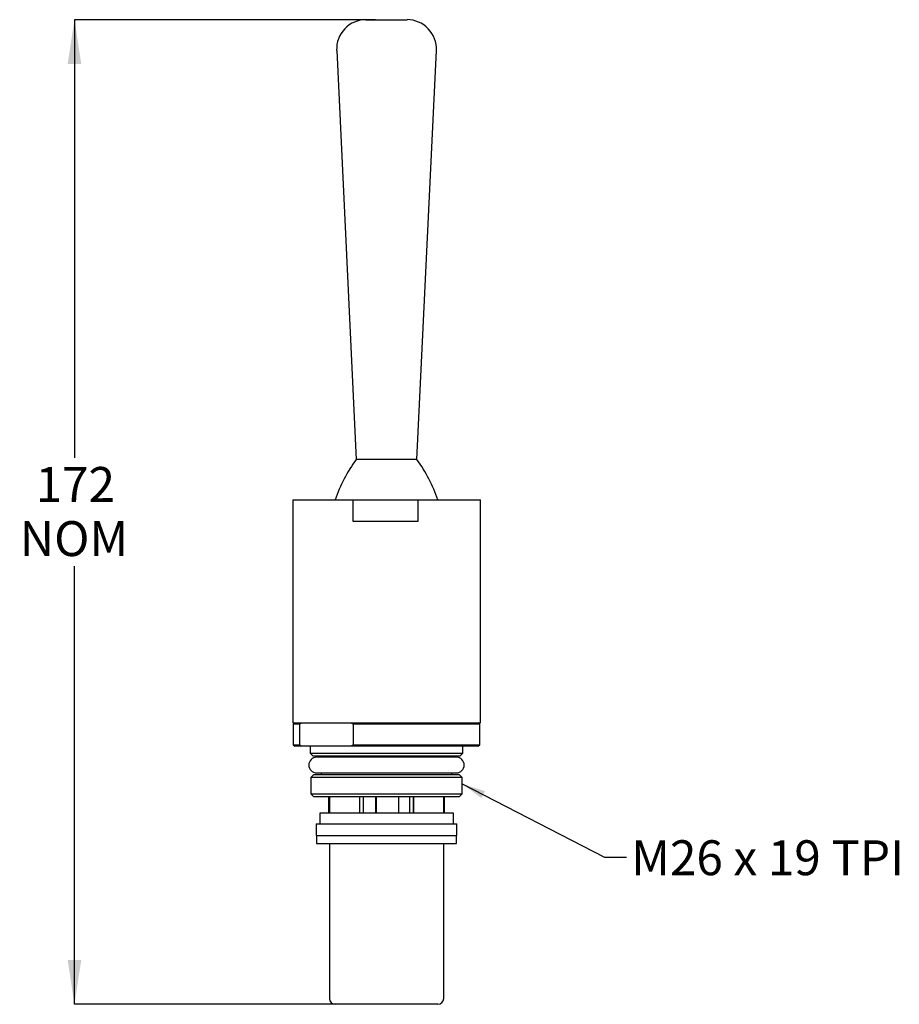
# Model space of a CAD drawing. Units: millimetres. Extents: x 213 to 413, y 112 to 335.
import ezdxf

# ---------------------------------------------------------------- set-up
doc = ezdxf.new("R2010")
doc.units = ezdxf.units.MM
doc.header["$LTSCALE"] = 2
doc.layers.add('ANNOTATIONS', color=7, linetype='Continuous')
doc.layers.add('DIMENSIONS', color=7, linetype='Continuous')
doc.styles.add('SLDTEXTSTYLE0', font='TXT', dxfattribs={"width": 0.7})
doc.styles.add('SLDTEXTSTYLE1', font='TXT', dxfattribs={"width": 0.65})
doc.dimstyles.new('SLDDIMSTYLE0', dxfattribs={"dimtxt": 10.075333, "dimasz": 5.373511, "dimexe": 0, "dimexo": 0.0625, "dimgap": 2.518833, "dimtad": 0, "dimtih": 1, "dimtoh": 1, "dimdec": 0, "dimlfac": 0.75, "dimrnd": 1e-09, "dimzin": 12, "dimdsep": 46, "dimtxsty": 'SLDTEXTSTYLE0', "dimsah": 1, "dimcen": 0.09, "dimadec": 0, "dimazin": 3, "dimtfac": 1, "dimtdec": 0, "dimtofl": 0, "dimtmove": 0, "dimatfit": 3, "dimfxl": 1, "dimfrac": 2, "dimtolj": 1, "dimtzin": 12, "dimarcsym": 0})
doc.dimstyles.new('SLDDIMSTYLE1', dxfattribs={"dimtxt": 0.18, "dimasz": 5.373511, "dimexe": 0, "dimexo": 0.0625, "dimgap": 0, "dimtad": 0, "dimtih": 1, "dimtoh": 1, "dimdec": 0, "dimrnd": 1e-09, "dimzin": 0, "dimdsep": 46, "dimtxsty": 'Standard', "dimsah": 1, "dimcen": 0.09, "dimadec": 0, "dimazin": 0, "dimtfac": 5.373511, "dimtdec": 0, "dimtofl": 0, "dimtmove": 0, "dimatfit": 3, "dimfxl": 1, "dimfrac": 2, "dimtolj": 1, "dimtzin": 0, "dimarcsym": 0})

# ---------------------------------------------------------------- blocks, each defined once
blk = doc.blocks.new('_D')
at = {"layer": 'DIMENSIONS', "color": 7, "transparency": 16777216}
for p, q in [((293.46, 335.37), (225.02, 335.37)), ((225.02, 335.37), (225.02, 235.76)), ((225.02, 111.51), (225.02, 211.12)), ((295.26, 111.51), (225.02, 111.51))]:
    blk.add_line(p, q, dxfattribs=at)
for points in [[(225.02, 335.37), (223.47, 325.3), (226.57, 325.3)], [(225.02, 111.51), (226.57, 121.59), (223.47, 121.59)]]:
    blk.add_solid(points, dxfattribs=at)
at = {"layer": 'DIMENSIONS', "color": 7, "transparency": 16777216, "char_height": 7.937, "attachment_point": 1, "style": 'SLDTEXTSTYLE0'}
for s, insert in [('172', (216.2, 233.67)), ('NOM', (212.57, 221.36))]:
    blk.add_mtext(s, dxfattribs=dict(at, insert=insert))

msp = doc.modelspace()

# ---------------------------------------------------------------- linework, layer by layer
at = {"color": 7, "linetype": 'Continuous', "lineweight": 25}
for p, q in [((284.64, 328.39), (289.1, 235.37)), ((302.83, 235.37), (307.3, 328.39)), ((274.63, 226.18), (274.63, 175.51)), ((288.32, 226.18), (288.32, 221.38)), ((288.32, 226.18), (303.17, 226.18)), ((303.17, 221.38), (303.17, 226.18)), ((317.3, 175.51), (317.3, 226.18)), ((275.1, 175.51), (274.77, 175.18)), ((274.77, 175.18), (274.77, 170.51)), ((276.15, 175.18), (276.74, 175.51)), ((276.15, 175.18), (276.15, 170.51)), ((288.45, 170.51), (288.45, 175.18)), ((317.17, 175.18), (316.83, 175.51)), ((317.17, 170.51), (317.17, 175.18)), ((274.77, 170.51), (275.1, 170.18)), ((287.85, 170.18), (276.74, 170.18)), ((278.63, 170.18), (278.63, 168.58)), ((288.45, 170.51), (287.85, 170.18)), ((313.3, 168.58), (313.3, 170.18)), ((316.83, 170.18), (317.17, 170.51)), ((278.63, 168.58), (279.3, 167.91)), ((281.1, 167.91), (281.1, 167.68)), ((310.83, 167.68), (310.83, 167.91)), ((312.63, 167.91), (313.3, 168.58)), ((279.43, 163.78), (278.77, 163.11)), ((281.1, 164.14), (281.1, 163.78)), ((310.83, 163.78), (310.83, 164.14)), ((313.17, 163.11), (312.5, 163.78)), ((278.77, 163.11), (278.77, 159.38)), ((313.17, 159.38), (313.17, 163.11)), ((278.77, 159.38), (279.43, 158.71)), ((312.5, 158.71), (313.17, 159.38)), ((282.77, 158.71), (282.77, 154.98)), ((283.07, 154.98), (283.07, 158.71)), ((289.87, 154.98), (289.87, 158.71)), ((290.63, 158.71), (290.63, 154.98)), ((293.52, 154.98), (293.52, 158.71)), ((293.65, 154.98), (293.65, 158.71)), ((298.8, 154.98), (298.8, 158.71)), ((301.3, 154.98), (301.3, 158.71)), ((302.07, 154.98), (302.07, 158.71)), ((302.17, 154.98), (302.17, 158.71)), ((308.96, 154.98), (308.96, 158.71)), ((309.17, 154.98), (309.17, 158.71)), ((280.77, 154.98), (280.77, 152.58)), ((311.17, 152.58), (311.17, 154.98)), ((279.97, 152.58), (279.97, 149.91)), ((311.97, 149.91), (311.97, 152.58)), ((280.03, 149.91), (280.03, 148.04)), ((282.97, 148.04), (282.97, 112.84)), ((308.97, 112.84), (308.97, 148.04)), ((311.9, 148.04), (311.9, 149.91))]:
    msp.add_line(p, q, dxfattribs=at)
at = {"color": 7, "linetype": 'Continuous', "lineweight": 25, "flags": 128}
for points in [[(291.29, 335.37), (291.3, 335.37), (291.51, 335.37), (291.97, 335.37), (292.66, 335.37), (293.55, 335.37), (294.58, 335.37), (295.68, 335.37), (296.81, 335.37), (297.88, 335.37), (298.85, 335.37), (299.64, 335.37), (300.23, 335.37), (300.56, 335.37), (300.64, 335.37)], [(302.83, 235.37), (302.7, 235.37), (302.31, 235.37), (301.68, 235.37), (300.82, 235.37), (299.78, 235.37), (298.59, 235.37), (297.31, 235.37), (295.97, 235.37), (294.63, 235.37), (293.34, 235.37), (292.15, 235.37), (291.11, 235.37), (290.26, 235.37), (289.62, 235.37), (289.23, 235.37), (289.1, 235.37), (289.1, 235.37)], [(274.63, 226.18), (274.74, 226.18), (275.1, 226.18), (275.72, 226.18), (276.58, 226.18), (277.68, 226.18), (279.01, 226.18), (280.54, 226.18), (282.26, 226.18), (284.14, 226.18), (286.17, 226.18), (288.32, 226.18)], [(303.17, 226.18), (305.34, 226.18), (307.4, 226.18), (309.31, 226.18), (311.07, 226.18), (312.64, 226.18), (314, 226.18), (315.15, 226.18), (316.06, 226.18), (316.73, 226.18), (317.14, 226.18), (317.3, 226.18), (317.3, 226.18)], [(288.32, 221.38), (290.12, 221.38), (291.96, 221.38), (293.84, 221.38), (295.73, 221.38), (297.63, 221.38), (299.51, 221.38), (301.36, 221.38), (303.17, 221.38)], [(274.63, 175.51), (274.64, 175.51), (274.8, 175.51), (275.23, 175.51), (275.91, 175.51), (276.83, 175.51), (277.98, 175.51), (279.35, 175.51), (280.92, 175.51), (282.68, 175.51), (284.6, 175.51), (286.65, 175.51), (288.82, 175.51), (291.07, 175.51), (293.39, 175.51), (295.73, 175.51)], [(276.15, 175.18), (275.41, 175.18), (274.95, 175.18), (274.77, 175.18), (274.77, 175.18)], [(317.17, 175.18), (317.07, 175.18), (316.7, 175.18), (316.05, 175.18), (315.14, 175.18), (313.98, 175.18), (312.58, 175.18), (310.96, 175.18), (309.14, 175.18), (307.15, 175.18), (305.02, 175.18), (302.76, 175.18), (300.42, 175.18), (298.01, 175.18), (295.58, 175.18), (293.16, 175.18), (290.77, 175.18), (288.45, 175.18)], [(295.73, 175.51), (298.08, 175.51), (300.4, 175.51), (302.67, 175.51), (304.86, 175.51), (306.94, 175.51), (308.88, 175.51), (310.67, 175.51), (312.28, 175.51), (313.7, 175.51), (314.89, 175.51), (315.86, 175.51), (316.59, 175.51), (317.06, 175.51), (317.28, 175.51), (317.3, 175.51)], [(274.77, 170.51), (274.77, 170.51), (274.95, 170.51), (275.41, 170.51), (276.15, 170.51)], [(276.74, 170.18), (275.95, 170.18), (275.42, 170.18), (275.14, 170.18), (275.1, 170.18)], [(316.83, 170.18), (316.81, 170.18), (316.55, 170.18), (316.04, 170.18), (315.26, 170.18), (314.25, 170.18), (313, 170.18), (311.53, 170.18), (309.87, 170.18), (308.02, 170.18), (306.03, 170.18), (303.91, 170.18), (301.68, 170.18), (299.39, 170.18), (297.05, 170.18), (294.69, 170.18), (292.36, 170.18), (290.06, 170.18), (287.85, 170.18)], [(288.45, 170.51), (290.77, 170.51), (293.16, 170.51), (295.58, 170.51), (298.01, 170.51), (300.42, 170.51), (302.76, 170.51), (305.02, 170.51), (307.15, 170.51), (309.14, 170.51), (310.96, 170.51), (312.58, 170.51), (313.98, 170.51), (315.14, 170.51), (316.05, 170.51), (316.7, 170.51), (317.07, 170.51), (317.17, 170.51)], [(278.63, 168.58), (278.65, 168.58), (278.88, 168.58), (279.37, 168.58), (280.11, 168.58), (281.09, 168.58), (282.3, 168.58), (283.71, 168.58)], [(284.18, 167.91), (282.8, 167.91), (281.62, 167.91), (280.67, 167.91), (279.96, 167.91), (279.51, 167.91), (279.31, 167.91), (279.3, 167.91)], [(283.71, 168.58), (285.31, 168.58), (287.07, 168.58), (288.97, 168.58), (290.97, 168.58), (293.04, 168.58), (295.17, 168.58), (297.3, 168.58), (299.41, 168.58), (301.48, 168.58), (303.45, 168.58), (305.32, 168.58), (307.04, 168.58), (308.6, 168.58), (309.96, 168.58), (311.11, 168.58), (312.03, 168.58), (312.71, 168.58), (313.13, 168.58), (313.3, 168.58), (313.3, 168.58)], [(312.63, 167.91), (312.56, 167.91), (312.23, 167.91), (311.65, 167.91), (310.82, 167.91), (309.75, 167.91), (308.47, 167.91), (306.99, 167.91), (305.33, 167.91), (303.53, 167.91), (301.61, 167.91), (299.6, 167.91), (297.54, 167.91), (295.44, 167.91), (293.36, 167.91), (291.32, 167.91), (289.35, 167.91), (287.48, 167.91), (285.75, 167.91), (284.18, 167.91)], [(311.87, 167.68), (311.73, 167.68), (311.33, 167.68), (310.66, 167.68), (309.74, 167.68), (308.58, 167.68), (307.21, 167.68), (305.65, 167.68), (303.92, 167.68), (302.05, 167.68), (300.08, 167.68), (298.04, 167.68), (295.97, 167.68), (293.89, 167.68), (291.85, 167.68), (289.88, 167.68), (288.02, 167.68), (286.29, 167.68), (284.72, 167.68), (283.35, 167.68), (282.2, 167.68), (281.28, 167.68), (280.61, 167.68), (280.2, 167.68), (280.07, 167.68)], [(279.43, 163.78), (279.44, 163.78), (279.64, 163.78), (280.09, 163.78), (280.79, 163.78), (281.74, 163.78), (282.9, 163.78), (284.28, 163.78)], [(280.07, 164.14), (280.2, 164.14), (280.61, 164.14), (281.28, 164.14), (282.2, 164.14), (283.35, 164.14), (284.72, 164.14), (286.29, 164.14), (288.02, 164.14), (289.88, 164.14), (291.85, 164.14), (293.89, 164.14), (295.97, 164.14), (298.04, 164.14), (300.08, 164.14), (302.05, 164.14), (303.92, 164.14), (305.65, 164.14), (307.21, 164.14), (308.58, 164.14), (309.74, 164.14), (310.66, 164.14), (311.33, 164.14), (311.73, 164.14), (311.87, 164.14)], [(284.28, 163.78), (285.83, 163.78), (287.55, 163.78), (289.4, 163.78), (291.35, 163.78), (293.38, 163.78), (295.45, 163.78), (297.52, 163.78), (299.57, 163.78), (301.57, 163.78), (303.47, 163.78), (305.26, 163.78), (306.9, 163.78), (308.37, 163.78), (309.64, 163.78), (310.7, 163.78), (311.52, 163.78), (312.1, 163.78), (312.43, 163.78), (312.5, 163.78)], [(283.8, 163.11), (282.4, 163.11), (281.21, 163.11), (280.23, 163.11), (279.5, 163.11), (279.01, 163.11), (278.79, 163.11), (278.77, 163.11)], [(313.17, 163.11), (313.16, 163.11), (313, 163.11), (312.58, 163.11), (311.91, 163.11), (310.99, 163.11), (309.85, 163.11), (308.5, 163.11), (306.96, 163.11), (305.25, 163.11), (303.4, 163.11), (301.43, 163.11), (299.39, 163.11), (297.29, 163.11), (295.17, 163.11), (293.07, 163.11), (291.01, 163.11), (289.02, 163.11), (287.14, 163.11), (285.39, 163.11), (283.8, 163.11)], [(278.77, 159.38), (278.79, 159.38), (279.01, 159.38), (279.5, 159.38), (280.23, 159.38), (281.21, 159.38), (282.4, 159.38), (283.8, 159.38)], [(283.8, 159.38), (285.39, 159.38), (287.14, 159.38), (289.02, 159.38), (291.01, 159.38), (293.07, 159.38), (295.17, 159.38), (297.29, 159.38), (299.39, 159.38), (301.43, 159.38), (303.4, 159.38), (305.25, 159.38), (306.96, 159.38), (308.5, 159.38), (309.85, 159.38), (310.99, 159.38), (311.91, 159.38), (312.58, 159.38), (313, 159.38), (313.16, 159.38), (313.17, 159.38)], [(284.28, 158.71), (282.9, 158.71), (281.74, 158.71), (280.79, 158.71), (280.09, 158.71), (279.64, 158.71), (279.44, 158.71), (279.43, 158.71)], [(312.5, 158.71), (312.43, 158.71), (312.1, 158.71), (311.52, 158.71), (310.7, 158.71), (309.64, 158.71), (308.37, 158.71), (306.9, 158.71), (305.26, 158.71), (303.47, 158.71), (301.57, 158.71), (299.57, 158.71), (297.52, 158.71), (295.45, 158.71), (293.38, 158.71), (291.35, 158.71), (289.4, 158.71), (287.55, 158.71), (285.83, 158.71), (284.28, 158.71)], [(311.17, 154.98), (311.07, 154.98), (310.72, 154.98), (310.12, 154.98), (309.28, 154.98), (308.21, 154.98), (306.92, 154.98), (305.45, 154.98), (303.82, 154.98), (302.06, 154.98), (300.19, 154.98), (298.25, 154.98), (296.27, 154.98), (294.28, 154.98), (292.32, 154.98), (290.43, 154.98), (288.63, 154.98), (286.95, 154.98), (285.43, 154.98), (284.09, 154.98), (282.95, 154.98), (282.04, 154.98), (281.36, 154.98), (280.94, 154.98), (280.77, 154.98), (280.77, 154.98)], [(279.97, 152.58), (280, 152.58), (280.25, 152.58), (280.76, 152.58), (281.52, 152.58), (282.52, 152.58), (283.73, 152.58), (285.15, 152.58), (286.75, 152.58), (288.5, 152.58), (290.37, 152.58), (292.33, 152.58), (294.35, 152.58), (296.4, 152.58), (298.44, 152.58), (300.45, 152.58), (302.37, 152.58)], [(302.37, 152.58), (304.2, 152.58), (305.88, 152.58), (307.41, 152.58), (308.74, 152.58), (309.87, 152.58), (310.77, 152.58), (311.42, 152.58), (311.83, 152.58), (311.97, 152.58), (311.97, 152.58)], [(279.97, 149.91), (280, 149.91), (280.25, 149.91), (280.76, 149.91), (281.52, 149.91), (282.52, 149.91), (283.73, 149.91), (285.15, 149.91), (286.75, 149.91), (288.5, 149.91), (290.37, 149.91), (292.33, 149.91), (294.35, 149.91), (296.4, 149.91), (298.44, 149.91), (300.45, 149.91), (302.37, 149.91)], [(280.03, 148.04), (280.03, 148.04), (280.18, 148.04), (280.59, 148.04), (281.24, 148.04)], [(281.24, 148.04), (282.14, 148.04), (283.27, 148.04), (284.61, 148.04), (286.13, 148.04), (287.81, 148.04), (289.63, 148.04), (291.55, 148.04), (293.54, 148.04), (295.58, 148.04), (297.62, 148.04), (299.63, 148.04), (301.58, 148.04), (303.44, 148.04), (305.18, 148.04), (306.77, 148.04), (308.18, 148.04), (309.39, 148.04), (310.37, 148.04), (311.13, 148.04), (311.63, 148.04), (311.87, 148.04), (311.9, 148.04)], [(302.37, 149.91), (304.2, 149.91), (305.88, 149.91), (307.41, 149.91), (308.74, 149.91), (309.87, 149.91), (310.77, 149.91), (311.42, 149.91), (311.83, 149.91), (311.97, 149.91), (311.97, 149.91)], [(300.64, 111.51), (298.99, 111.51), (297.28, 111.51), (295.54, 111.51), (293.8, 111.51), (292.12, 111.51), (290.52, 111.51), (289.04, 111.51), (287.72, 111.51), (286.58, 111.51), (285.66, 111.51), (284.96, 111.51), (284.5, 111.51), (284.31, 111.51), (284.3, 111.51)], [(307.63, 111.51), (307.56, 111.51), (307.24, 111.51), (306.66, 111.51), (305.85, 111.51), (304.81, 111.51), (303.58, 111.51), (302.18, 111.51), (300.64, 111.51)]]:
    msp.add_lwpolyline(points, dxfattribs=at)
at = {"color": 7, "linetype": 'Continuous', "lineweight": 25}
for centre, radius, start, end in [((291.29, 328.71), 6.67, 90, 182.7481), ((300.64, 328.71), 6.67, 357.2519, 90), ((314.7, 216.17), 32, 143.1301, 161.7848), ((277.23, 216.17), 32, 18.2152, 36.8699), ((280.07, 165.91), 1.77, 90, 270), ((311.87, 165.91), 1.77, 270, 90), ((284.3, 112.84), 1.33, 180, 270), ((307.63, 112.84), 1.33, 270, 0)]:
    msp.add_arc(centre, radius, start, end, dxfattribs=at)
for points, knots in [([(287.85, 175.51), (287.95, 175.45), (288.15, 175.35), (288.35, 175.23), (288.45, 175.18)], [0, 0, 0, 0, 0.508916, 1, 1, 1, 1]), ([(276.74, 170.18), (276.64, 170.23), (276.44, 170.34), (276.24, 170.45), (276.15, 170.51)], [0, 0, 0, 0, 0.508917, 1, 1, 1, 1])]:
    msp.add_open_spline(points, degree=3, knots=knots, dxfattribs=at)

# ---------------------------------------------------------------- texts
at = {"layer": 'ANNOTATIONS', "color": 7, "insert": (351.61, 148.8), "char_height": 7.9375, "attachment_point": 1, "style": 'SLDTEXTSTYLE1'}
msp.add_mtext('M26 x 19 TPI', dxfattribs=at)

# ---------------------------------------------------------------- dimensions: what is measured, and where the dimension line sits
at = {"layer": 'DIMENSIONS', "color": 7}
dim = msp.add_linear_dim(base=(225.02, 111.51), p1=(294.16, 335.37), p2=(295.97, 111.51), angle=90, text='172\\PNOM', dimstyle='SLDDIMSTYLE0', dxfattribs=at)
dim.commit()
dim.dimension.update_dxf_attribs({"geometry": '_D', "text_midpoint": (225.02, 223.44), "dimtype": 160})

# ---------------------------------------------------------------- leaders
at = {"layer": 'ANNOTATIONS', "color": 7}
msp.add_leader([(313.17, 161.64), (345.49, 144.99), (350.49, 144.99)], dimstyle='SLDDIMSTYLE1', dxfattribs=at)

doc.saveas('drawing.dxf')
